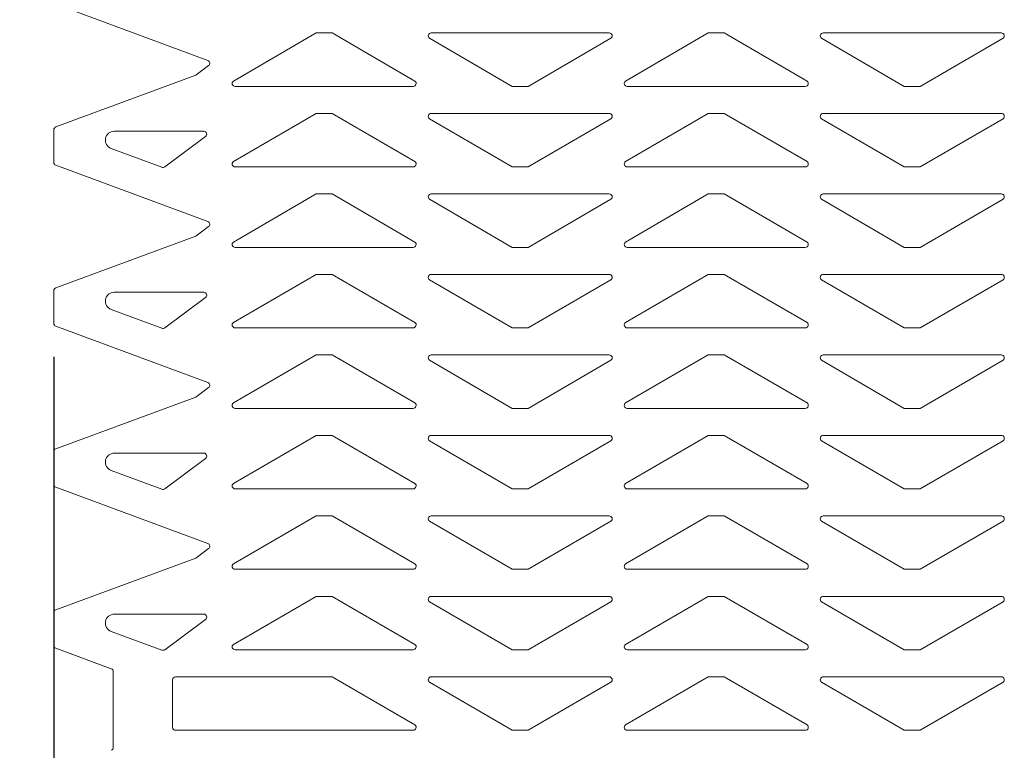
# Model space of a CAD drawing. Units: metres. Extents: x -8.03 to -6.16, y -3.91 to -2.12.
# Drawn here: x -7.67 to -7.5, y -3.14 to -3.02 of the extents above; entities that cross this region are included whole.
import ezdxf

# ---------------------------------------------------------------- set-up
doc = ezdxf.new("R2010")
doc.units = ezdxf.units.M
doc.header["$PDMODE"] = 65
doc.linetypes.add('AUSGEZOGEN', pattern=[0])
doc.linetypes.add('MITTE2_S7', pattern=[0.20999999999999996, 0.15, -0.02, 0.02, -0.02])
doc.layers.add('ALLGEMEIN01', color=7, linetype='AUSGEZOGEN', lineweight=13)
doc.layers.add('MA_LINIE_ALLGEMEIN', color=7, linetype='AUSGEZOGEN', lineweight=25)
doc.styles.add('ISOCP', font='isocp.shx')
doc.dimstyles.new('_DIMSTYLE_4', dxfattribs={"dimtxt": 0.04, "dimasz": 0.04, "dimexe": 0, "dimexo": 1e-06, "dimgap": 0.02, "dimtad": 2, "dimdec": 1, "dimlfac": 100, "dimrnd": 0.01, "dimzin": 4, "dimdsep": 46, "dimtxsty": 'ISOCP', "dimblk1": 'ALL_ML_STRICH', "dimblk2": 'ALL_ML_STRICH', "dimsah": 1, "dimcen": 0, "dimse1": 1, "dimse2": 1, "dimclrd": 7, "dimclre": 7, "dimclrt": 7, "dimadec": 0, "dimazin": 0, "dimtfac": 1, "dimtdec": 0, "dimtix": 1, "dimtmove": 2, "dimatfit": 3, "dimfxl": 1, "dimtvp": 1.2, "dimtzin": 0, "dimlwd": 0, "dimlwe": 25, "dimarcsym": 0})
doc.dimstyles.new('_DIMSTYLE_5', dxfattribs={"dimtxt": 0.04, "dimasz": 0.04, "dimexe": 0, "dimexo": 1e-06, "dimgap": 0.02, "dimtad": 2, "dimdec": 1, "dimlfac": 100, "dimrnd": 0.01, "dimzin": 4, "dimdsep": 46, "dimtxsty": 'ISOCP', "dimblk1": 'ALL_ML_STRICH', "dimblk2": 'ALL_ML_STRICH', "dimsah": 1, "dimcen": 0, "dimse1": 1, "dimse2": 1, "dimclrd": 7, "dimclre": 7, "dimclrt": 7, "dimadec": 0, "dimazin": 0, "dimtfac": 1, "dimtdec": 0, "dimtix": 1, "dimtmove": 2, "dimatfit": 3, "dimfxl": 1, "dimtzin": 0, "dimlwd": 0, "dimlwe": 25, "dimarcsym": 0})

# ---------------------------------------------------------------- blocks, each defined once
blk = doc.blocks.new('ALL_ML_STRICH')
at = {"color": 0, "linetype": 'ByBlock', "lineweight": -2}
for p, q in [((0, -0.5), (0, 0.5)), ((-0.3, -0.3), (0.3, 0.3)), ((-1, 0), (0.5, 0))]:
    blk.add_line(p, q, dxfattribs=at)
blk = doc.blocks.new('*D6')
at = {"layer": 'DEFPOINTS', "color": 7, "linetype": 'AUSGEZOGEN', "lineweight": 25}
for p in [(-7.661976458405026, -3.175124905035155), (-7.845980147002958, -3.190124905035154), (-7.661976458405026, -3.190124905035154)]:
    blk.add_point(p, dxfattribs=at)
at = {"layer": 'MA_LINIE_ALLGEMEIN', "color": 7, "linetype": 'AUSGEZOGEN', "lineweight": -2}
blk.add_line((-7.845980147002958, -3.190124905035154), (-7.845980147002958, -3.175124905035155), dxfattribs=at)
at = {"layer": 'MA_LINIE_ALLGEMEIN', "color": 7, "linetype": 'AUSGEZOGEN', "lineweight": 25, "xscale": 0.04, "yscale": 0.04, "zscale": 0.04}
for p, rotation in [((-7.845980147002958, -3.190124905035154), 270), ((-7.845980147002958, -3.175124905035155), 90)]:
    blk.add_blockref('ALL_ML_STRICH', p, dxfattribs=dict(at, rotation=rotation))
at = {"layer": 'MA_LINIE_ALLGEMEIN', "color": 7, "linetype": 'AUSGEZOGEN', "lineweight": 25, "insert": (-7.895980147002958, -3.156024905035154), "char_height": 0.04, "width": 0.13632, "attachment_point": 5, "rotation": 90, "style": 'ISOCP'}
blk.add_mtext('\\W1.14;\\A1;{\\A1;{1\\H0.026400;\\S5^ ;}}', dxfattribs=at)
blk = doc.blocks.new('*D7')
at = {"layer": 'DEFPOINTS', "color": 7, "linetype": 'AUSGEZOGEN', "lineweight": 25}
for p in [(-7.661976458405026, -2.875124905035154), (-7.845980147002958, -3.175124905035155), (-7.661976458405026, -3.175124905035155)]:
    blk.add_point(p, dxfattribs=at)
at = {"layer": 'MA_LINIE_ALLGEMEIN', "color": 7, "linetype": 'AUSGEZOGEN', "lineweight": -2}
blk.add_line((-7.845980147002958, -3.175124905035155), (-7.845980147002958, -2.875124905035154), dxfattribs=at)
at = {"layer": 'MA_LINIE_ALLGEMEIN', "color": 7, "linetype": 'AUSGEZOGEN', "lineweight": 25, "xscale": 0.04, "yscale": 0.04, "zscale": 0.04}
for p, rotation in [((-7.845980147002958, -2.875124905035154), 90), ((-7.845980147002958, -3.175124905035155), 270)]:
    blk.add_blockref('ALL_ML_STRICH', p, dxfattribs=dict(at, rotation=rotation))
at = {"layer": 'MA_LINIE_ALLGEMEIN', "color": 7, "linetype": 'AUSGEZOGEN', "lineweight": 25, "insert": (-7.875980147002958, -3.02205823836849), "char_height": 0.04, "width": 0.18176, "attachment_point": 5, "rotation": 90, "style": 'ISOCP'}
blk.add_mtext('\\W1.14;\\A1;{\\A1;{30\\H0.026400;\\S^ ;}}', dxfattribs=at)

msp = doc.modelspace()

# ---------------------------------------------------------------- linework, layer by layer
at = {"layer": 'ALLGEMEIN01', "color": 7, "linetype": 'MITTE2_S7', "lineweight": 25}
msp.add_line((-7.661976458405026, -2.825124905035155), (-7.661976458405026, -3.240124905035155), dxfattribs=at)
at = {"layer": 'ALLGEMEIN01', "color": 4, "linetype": 'AUSGEZOGEN', "lineweight": 13}
for p, q in [((-7.661649830016648, -3.015796626558629), (-7.636039847375023, -3.025261185360963)), ((-7.661649830016648, -3.015796626558629), (-7.636039847375023, -3.025261185360963)), ((-7.617826504946212, -3.020621551041171), (-7.631759103840703, -3.0287197724445)), ((-7.617826504946212, -3.020621551041171), (-7.631759103840703, -3.0287197724445)), ((-7.615126504946215, -3.020621551041171), (-7.617826504946212, -3.020621551041171)), ((-7.615126504946215, -3.020621551041171), (-7.617826504946212, -3.020621551041171)), ((-7.60119390605172, -3.0287197724445), (-7.615126504946215, -3.020621551041171)), ((-7.60119390605172, -3.0287197724445), (-7.615126504946215, -3.020621551041171)), ((-7.598461490065392, -3.020621551041179), (-7.568491519827034, -3.020621551041179)), ((-7.598461490065392, -3.020621551041179), (-7.568491519827034, -3.020621551041179)), ((-7.551826504946212, -3.020621551041171), (-7.565759103840703, -3.0287197724445)), ((-7.551826504946212, -3.020621551041171), (-7.565759103840703, -3.0287197724445)), ((-7.549126504946215, -3.020621551041171), (-7.551826504946212, -3.020621551041171)), ((-7.549126504946215, -3.020621551041171), (-7.551826504946212, -3.020621551041171)), ((-7.53519390605172, -3.0287197724445), (-7.549126504946215, -3.020621551041171)), ((-7.53519390605172, -3.0287197724445), (-7.549126504946215, -3.020621551041171)), ((-7.532461490065392, -3.020621551041179), (-7.502491519827034, -3.020621551041179)), ((-7.532461490065392, -3.020621551041179), (-7.502491519827034, -3.020621551041179)), ((-7.598759103840706, -3.02152332963785), (-7.584826504946212, -3.029621551041179)), ((-7.598759103840706, -3.02152332963785), (-7.584826504946212, -3.029621551041179)), ((-7.582126504946214, -3.029621551041179), (-7.568193906051723, -3.02152332963785)), ((-7.582126504946214, -3.029621551041179), (-7.568193906051723, -3.02152332963785)), ((-7.532759103840706, -3.02152332963785), (-7.518826504946212, -3.029621551041179)), ((-7.532759103840706, -3.02152332963785), (-7.518826504946212, -3.029621551041179)), ((-7.516126504946214, -3.029621551041179), (-7.502193906051724, -3.02152332963785)), ((-7.516126504946214, -3.029621551041179), (-7.502193906051724, -3.02152332963785)), ((-7.638081711019966, -3.027736518503218), (-7.635915558670144, -3.026131961207051)), ((-7.638081711019966, -3.027736518503218), (-7.635915558670144, -3.026131961207051)), ((-7.638081711019966, -3.027736518503218), (-7.661649830016648, -3.036446475523728)), ((-7.638081711019966, -3.027736518503218), (-7.661649830016648, -3.036446475523728)), ((-7.601491519827034, -3.029621551041171), (-7.631461490065393, -3.029621551041171)), ((-7.601491519827034, -3.029621551041171), (-7.631461490065393, -3.029621551041171)), ((-7.584826504946212, -3.029621551041179), (-7.582126504946214, -3.029621551041179)), ((-7.584826504946212, -3.029621551041179), (-7.582126504946214, -3.029621551041179)), ((-7.535491519827034, -3.029621551041171), (-7.565461490065393, -3.029621551041171)), ((-7.535491519827034, -3.029621551041171), (-7.565461490065393, -3.029621551041171)), ((-7.518826504946212, -3.029621551041179), (-7.516126504946214, -3.029621551041179)), ((-7.518826504946212, -3.029621551041179), (-7.516126504946214, -3.029621551041179)), ((-7.617826504946212, -3.034171551041174), (-7.631759103840703, -3.042269772444503)), ((-7.617826504946212, -3.034171551041174), (-7.631759103840703, -3.042269772444503)), ((-7.615126504946215, -3.034171551041174), (-7.617826504946212, -3.034171551041174)), ((-7.615126504946215, -3.034171551041174), (-7.617826504946212, -3.034171551041174)), ((-7.60119390605172, -3.042269772444503), (-7.615126504946215, -3.034171551041174)), ((-7.60119390605172, -3.042269772444503), (-7.615126504946215, -3.034171551041174)), ((-7.598461490065392, -3.034171551041181), (-7.568491519827034, -3.034171551041181)), ((-7.598461490065392, -3.034171551041181), (-7.568491519827034, -3.034171551041181)), ((-7.551826504946212, -3.034171551041174), (-7.565759103840703, -3.042269772444503)), ((-7.551826504946212, -3.034171551041174), (-7.565759103840703, -3.042269772444503)), ((-7.549126504946215, -3.034171551041174), (-7.551826504946212, -3.034171551041174)), ((-7.549126504946215, -3.034171551041174), (-7.551826504946212, -3.034171551041174)), ((-7.53519390605172, -3.042269772444503), (-7.549126504946215, -3.034171551041174)), ((-7.53519390605172, -3.042269772444503), (-7.549126504946215, -3.034171551041174)), ((-7.532461490065392, -3.034171551041181), (-7.502491519827034, -3.034171551041181)), ((-7.532461490065392, -3.034171551041181), (-7.502491519827034, -3.034171551041181)), ((-7.598759103840706, -3.035073329637853), (-7.584826504946212, -3.043171551041182)), ((-7.598759103840706, -3.035073329637853), (-7.584826504946212, -3.043171551041182)), ((-7.582126504946214, -3.043171551041182), (-7.568193906051723, -3.035073329637853)), ((-7.582126504946214, -3.043171551041182), (-7.568193906051723, -3.035073329637853)), ((-7.532759103840706, -3.035073329637853), (-7.518826504946212, -3.043171551041182)), ((-7.532759103840706, -3.035073329637853), (-7.518826504946212, -3.043171551041182)), ((-7.516126504946214, -3.043171551041182), (-7.502193906051724, -3.035073329637853)), ((-7.516126504946214, -3.043171551041182), (-7.502193906051724, -3.035073329637853)), ((-7.661976504946213, -3.042427629309212), (-7.661976504946213, -3.036915472773144)), ((-7.661976504946213, -3.042427629309212), (-7.661976504946213, -3.036915472773144)), ((-7.651804481630022, -3.037171551041181), (-7.636741519827034, -3.037171551041181)), ((-7.651804481630022, -3.037171551041181), (-7.636741519827034, -3.037171551041181)), ((-7.643318453586004, -3.043165587070653), (-7.636443906051723, -3.038073329637853)), ((-7.643318453586004, -3.043165587070653), (-7.636443906051723, -3.038073329637853)), ((-7.65232445684133, -3.040078542789423), (-7.643789392431753, -3.043232805723397)), ((-7.65232445684133, -3.040078542789423), (-7.643789392431753, -3.043232805723397)), ((-7.661649830016648, -3.042896626558628), (-7.636039847375023, -3.052361185360969)), ((-7.661649830016648, -3.042896626558628), (-7.636039847375023, -3.052361185360969)), ((-7.601491519827034, -3.043171551041174), (-7.631461490065393, -3.043171551041174)), ((-7.601491519827034, -3.043171551041174), (-7.631461490065393, -3.043171551041174)), ((-7.584826504946212, -3.043171551041182), (-7.582126504946214, -3.043171551041182)), ((-7.584826504946212, -3.043171551041182), (-7.582126504946214, -3.043171551041182)), ((-7.535491519827034, -3.043171551041174), (-7.565461490065393, -3.043171551041174)), ((-7.535491519827034, -3.043171551041174), (-7.565461490065393, -3.043171551041174)), ((-7.518826504946212, -3.043171551041182), (-7.516126504946214, -3.043171551041182)), ((-7.518826504946212, -3.043171551041182), (-7.516126504946214, -3.043171551041182)), ((-7.617826504946212, -3.047721551041177), (-7.631759103840703, -3.055819772444505)), ((-7.617826504946212, -3.047721551041177), (-7.631759103840703, -3.055819772444505)), ((-7.615126504946215, -3.047721551041177), (-7.617826504946212, -3.047721551041177)), ((-7.615126504946215, -3.047721551041177), (-7.617826504946212, -3.047721551041177)), ((-7.60119390605172, -3.055819772444505), (-7.615126504946215, -3.047721551041177)), ((-7.60119390605172, -3.055819772444505), (-7.615126504946215, -3.047721551041177)), ((-7.598461490065392, -3.047721551041177), (-7.568491519827034, -3.047721551041177)), ((-7.598461490065392, -3.047721551041177), (-7.568491519827034, -3.047721551041177)), ((-7.551826504946212, -3.047721551041177), (-7.565759103840703, -3.055819772444505)), ((-7.551826504946212, -3.047721551041177), (-7.565759103840703, -3.055819772444505)), ((-7.549126504946215, -3.047721551041177), (-7.551826504946212, -3.047721551041177)), ((-7.549126504946215, -3.047721551041177), (-7.551826504946212, -3.047721551041177)), ((-7.53519390605172, -3.055819772444505), (-7.549126504946215, -3.047721551041177)), ((-7.53519390605172, -3.055819772444505), (-7.549126504946215, -3.047721551041177)), ((-7.532461490065392, -3.047721551041177), (-7.502491519827034, -3.047721551041177)), ((-7.532461490065392, -3.047721551041177), (-7.502491519827034, -3.047721551041177)), ((-7.598759103840706, -3.048623329637849), (-7.584826504946212, -3.056721551041177)), ((-7.598759103840706, -3.048623329637849), (-7.584826504946212, -3.056721551041177)), ((-7.582126504946214, -3.056721551041177), (-7.568193906051723, -3.048623329637849)), ((-7.582126504946214, -3.056721551041177), (-7.568193906051723, -3.048623329637849)), ((-7.532759103840706, -3.048623329637849), (-7.518826504946212, -3.056721551041177)), ((-7.532759103840706, -3.048623329637849), (-7.518826504946212, -3.056721551041177)), ((-7.516126504946214, -3.056721551041177), (-7.502193906051724, -3.048623329637849)), ((-7.516126504946214, -3.056721551041177), (-7.502193906051724, -3.048623329637849)), ((-7.638081711019966, -3.054836518503216), (-7.635915558670144, -3.053231961207057)), ((-7.638081711019966, -3.054836518503216), (-7.635915558670144, -3.053231961207057)), ((-7.638081711019966, -3.054836518503216), (-7.661649830016648, -3.063546475523733)), ((-7.638081711019966, -3.054836518503216), (-7.661649830016648, -3.063546475523733)), ((-7.601491519827034, -3.056721551041177), (-7.631461490065393, -3.056721551041177)), ((-7.601491519827034, -3.056721551041177), (-7.631461490065393, -3.056721551041177)), ((-7.584826504946212, -3.056721551041177), (-7.582126504946214, -3.056721551041177)), ((-7.584826504946212, -3.056721551041177), (-7.582126504946214, -3.056721551041177)), ((-7.535491519827034, -3.056721551041177), (-7.565461490065393, -3.056721551041177)), ((-7.535491519827034, -3.056721551041177), (-7.565461490065393, -3.056721551041177)), ((-7.518826504946212, -3.056721551041177), (-7.516126504946214, -3.056721551041177)), ((-7.518826504946212, -3.056721551041177), (-7.516126504946214, -3.056721551041177)), ((-7.617826504946212, -3.061271551041173), (-7.631759103840703, -3.069369772444501)), ((-7.617826504946212, -3.061271551041173), (-7.631759103840703, -3.069369772444501)), ((-7.615126504946215, -3.061271551041173), (-7.617826504946212, -3.061271551041173)), ((-7.615126504946215, -3.061271551041173), (-7.617826504946212, -3.061271551041173)), ((-7.60119390605172, -3.069369772444501), (-7.615126504946215, -3.061271551041173)), ((-7.60119390605172, -3.069369772444501), (-7.615126504946215, -3.061271551041173)), ((-7.598759103840706, -3.062173329637852), (-7.584826504946212, -3.07027155104118)), ((-7.598759103840706, -3.062173329637852), (-7.584826504946212, -3.07027155104118)), ((-7.598461490065392, -3.06127155104118), (-7.568491519827034, -3.06127155104118)), ((-7.598461490065392, -3.06127155104118), (-7.568491519827034, -3.06127155104118)), ((-7.582126504946214, -3.07027155104118), (-7.568193906051723, -3.062173329637852)), ((-7.582126504946214, -3.07027155104118), (-7.568193906051723, -3.062173329637852)), ((-7.551826504946212, -3.061271551041173), (-7.565759103840703, -3.069369772444501)), ((-7.551826504946212, -3.061271551041173), (-7.565759103840703, -3.069369772444501)), ((-7.549126504946215, -3.061271551041173), (-7.551826504946212, -3.061271551041173)), ((-7.549126504946215, -3.061271551041173), (-7.551826504946212, -3.061271551041173)), ((-7.53519390605172, -3.069369772444501), (-7.549126504946215, -3.061271551041173)), ((-7.53519390605172, -3.069369772444501), (-7.549126504946215, -3.061271551041173)), ((-7.532759103840706, -3.062173329637852), (-7.518826504946212, -3.07027155104118)), ((-7.532759103840706, -3.062173329637852), (-7.518826504946212, -3.07027155104118)), ((-7.532461490065392, -3.06127155104118), (-7.502491519827034, -3.06127155104118)), ((-7.532461490065392, -3.06127155104118), (-7.502491519827034, -3.06127155104118)), ((-7.516126504946214, -3.07027155104118), (-7.502193906051724, -3.062173329637852)), ((-7.516126504946214, -3.07027155104118), (-7.502193906051724, -3.062173329637852)), ((-7.661976504946213, -3.06952762930921), (-7.661976504946213, -3.064015472773142)), ((-7.661976504946213, -3.06952762930921), (-7.661976504946213, -3.064015472773142)), ((-7.651804481630022, -3.06427155104118), (-7.636741519827034, -3.06427155104118)), ((-7.651804481630022, -3.06427155104118), (-7.636741519827034, -3.06427155104118)), ((-7.643318453586004, -3.070265587070651), (-7.636443906051723, -3.065173329637852)), ((-7.643318453586004, -3.070265587070651), (-7.636443906051723, -3.065173329637852)), ((-7.65232445684133, -3.067178542789421), (-7.643789392431753, -3.070332805723396)), ((-7.65232445684133, -3.067178542789421), (-7.643789392431753, -3.070332805723396)), ((-7.661649830016648, -3.069996626558626), (-7.636039847375023, -3.079461185360968)), ((-7.661649830016648, -3.069996626558626), (-7.636039847375023, -3.079461185360968)), ((-7.601491519827034, -3.070271551041173), (-7.631461490065393, -3.070271551041173)), ((-7.601491519827034, -3.070271551041173), (-7.631461490065393, -3.070271551041173)), ((-7.584826504946212, -3.07027155104118), (-7.582126504946214, -3.07027155104118)), ((-7.584826504946212, -3.07027155104118), (-7.582126504946214, -3.07027155104118)), ((-7.535491519827034, -3.070271551041173), (-7.565461490065393, -3.070271551041173)), ((-7.535491519827034, -3.070271551041173), (-7.565461490065393, -3.070271551041173)), ((-7.518826504946212, -3.07027155104118), (-7.516126504946214, -3.07027155104118)), ((-7.518826504946212, -3.07027155104118), (-7.516126504946214, -3.07027155104118)), ((-7.617826504946212, -3.074821551041176), (-7.631759103840703, -3.082919772444504)), ((-7.617826504946212, -3.074821551041176), (-7.631759103840703, -3.082919772444504)), ((-7.615126504946215, -3.074821551041176), (-7.617826504946212, -3.074821551041176)), ((-7.615126504946215, -3.074821551041176), (-7.617826504946212, -3.074821551041176)), ((-7.60119390605172, -3.082919772444504), (-7.615126504946215, -3.074821551041176)), ((-7.60119390605172, -3.082919772444504), (-7.615126504946215, -3.074821551041176)), ((-7.598759103840706, -3.075723329637854), (-7.584826504946212, -3.083821551041183)), ((-7.598759103840706, -3.075723329637854), (-7.584826504946212, -3.083821551041183)), ((-7.598461490065392, -3.074821551041183), (-7.568491519827034, -3.074821551041183)), ((-7.598461490065392, -3.074821551041183), (-7.568491519827034, -3.074821551041183)), ((-7.582126504946214, -3.083821551041183), (-7.568193906051723, -3.075723329637854)), ((-7.582126504946214, -3.083821551041183), (-7.568193906051723, -3.075723329637854)), ((-7.551826504946212, -3.074821551041176), (-7.565759103840703, -3.082919772444504)), ((-7.551826504946212, -3.074821551041176), (-7.565759103840703, -3.082919772444504)), ((-7.549126504946215, -3.074821551041176), (-7.551826504946212, -3.074821551041176)), ((-7.549126504946215, -3.074821551041176), (-7.551826504946212, -3.074821551041176)), ((-7.53519390605172, -3.082919772444504), (-7.549126504946215, -3.074821551041176)), ((-7.53519390605172, -3.082919772444504), (-7.549126504946215, -3.074821551041176)), ((-7.532759103840706, -3.075723329637854), (-7.518826504946212, -3.083821551041183)), ((-7.532759103840706, -3.075723329637854), (-7.518826504946212, -3.083821551041183)), ((-7.532461490065392, -3.074821551041183), (-7.502491519827034, -3.074821551041183)), ((-7.532461490065392, -3.074821551041183), (-7.502491519827034, -3.074821551041183)), ((-7.516126504946214, -3.083821551041183), (-7.502193906051724, -3.075723329637854)), ((-7.516126504946214, -3.083821551041183), (-7.502193906051724, -3.075723329637854)), ((-7.638081711019966, -3.081936518503222), (-7.635915558670144, -3.080331961207055)), ((-7.638081711019966, -3.081936518503222), (-7.635915558670144, -3.080331961207055)), ((-7.638081711019966, -3.081936518503222), (-7.661649830016648, -3.090646475523732)), ((-7.638081711019966, -3.081936518503222), (-7.661649830016648, -3.090646475523732)), ((-7.601491519827034, -3.083821551041176), (-7.631461490065393, -3.083821551041176)), ((-7.601491519827034, -3.083821551041176), (-7.631461490065393, -3.083821551041176)), ((-7.584826504946212, -3.083821551041183), (-7.582126504946214, -3.083821551041183)), ((-7.584826504946212, -3.083821551041183), (-7.582126504946214, -3.083821551041183)), ((-7.535491519827034, -3.083821551041176), (-7.565461490065393, -3.083821551041176)), ((-7.535491519827034, -3.083821551041176), (-7.565461490065393, -3.083821551041176)), ((-7.518826504946212, -3.083821551041183), (-7.516126504946214, -3.083821551041183)), ((-7.518826504946212, -3.083821551041183), (-7.516126504946214, -3.083821551041183)), ((-7.617826504946212, -3.088371551041178), (-7.631759103840703, -3.096469772444499)), ((-7.617826504946212, -3.088371551041178), (-7.631759103840703, -3.096469772444499)), ((-7.615126504946215, -3.088371551041178), (-7.617826504946212, -3.088371551041178)), ((-7.615126504946215, -3.088371551041178), (-7.617826504946212, -3.088371551041178)), ((-7.60119390605172, -3.096469772444499), (-7.615126504946215, -3.088371551041178)), ((-7.60119390605172, -3.096469772444499), (-7.615126504946215, -3.088371551041178)), ((-7.598461490065392, -3.088371551041178), (-7.568491519827034, -3.088371551041178)), ((-7.598461490065392, -3.088371551041178), (-7.568491519827034, -3.088371551041178)), ((-7.551826504946212, -3.088371551041178), (-7.565759103840703, -3.096469772444499)), ((-7.551826504946212, -3.088371551041178), (-7.565759103840703, -3.096469772444499)), ((-7.549126504946215, -3.088371551041178), (-7.551826504946212, -3.088371551041178)), ((-7.549126504946215, -3.088371551041178), (-7.551826504946212, -3.088371551041178)), ((-7.53519390605172, -3.096469772444499), (-7.549126504946215, -3.088371551041178)), ((-7.53519390605172, -3.096469772444499), (-7.549126504946215, -3.088371551041178)), ((-7.532461490065392, -3.088371551041178), (-7.502491519827034, -3.088371551041178)), ((-7.532461490065392, -3.088371551041178), (-7.502491519827034, -3.088371551041178)), ((-7.598759103840706, -3.08927332963785), (-7.584826504946212, -3.097371551041178)), ((-7.598759103840706, -3.08927332963785), (-7.584826504946212, -3.097371551041178)), ((-7.582126504946214, -3.097371551041178), (-7.568193906051723, -3.08927332963785)), ((-7.582126504946214, -3.097371551041178), (-7.568193906051723, -3.08927332963785)), ((-7.532759103840706, -3.08927332963785), (-7.518826504946212, -3.097371551041178)), ((-7.532759103840706, -3.08927332963785), (-7.518826504946212, -3.097371551041178)), ((-7.516126504946214, -3.097371551041178), (-7.502193906051724, -3.08927332963785)), ((-7.516126504946214, -3.097371551041178), (-7.502193906051724, -3.08927332963785)), ((-7.661976504946213, -3.096627629309209), (-7.661976504946213, -3.091115472773148)), ((-7.661976504946213, -3.096627629309209), (-7.661976504946213, -3.091115472773148)), ((-7.651804481630022, -3.091371551041179), (-7.636741519827034, -3.091371551041179)), ((-7.651804481630022, -3.091371551041179), (-7.636741519827034, -3.091371551041179)), ((-7.643318453586004, -3.097365587070657), (-7.636443906051723, -3.09227332963785)), ((-7.643318453586004, -3.097365587070657), (-7.636443906051723, -3.09227332963785)), ((-7.652324456841327, -3.094278542789427), (-7.643789392431753, -3.097432805723394)), ((-7.652324456841327, -3.094278542789427), (-7.643789392431753, -3.097432805723394)), ((-7.661649830016648, -3.097096626558625), (-7.636039847375023, -3.106561185360966)), ((-7.661649830016648, -3.097096626558625), (-7.636039847375023, -3.106561185360966)), ((-7.601491519827034, -3.097371551041178), (-7.631461490065393, -3.097371551041178)), ((-7.601491519827034, -3.097371551041178), (-7.631461490065393, -3.097371551041178)), ((-7.584826504946212, -3.097371551041178), (-7.582126504946214, -3.097371551041178)), ((-7.584826504946212, -3.097371551041178), (-7.582126504946214, -3.097371551041178)), ((-7.535491519827034, -3.097371551041178), (-7.565461490065393, -3.097371551041178)), ((-7.535491519827034, -3.097371551041178), (-7.565461490065393, -3.097371551041178)), ((-7.518826504946212, -3.097371551041178), (-7.516126504946214, -3.097371551041178)), ((-7.518826504946212, -3.097371551041178), (-7.516126504946214, -3.097371551041178)), ((-7.617826504946212, -3.101921551041174), (-7.631759103840703, -3.110019772444502)), ((-7.617826504946212, -3.101921551041174), (-7.631759103840703, -3.110019772444502)), ((-7.615126504946215, -3.101921551041174), (-7.617826504946212, -3.101921551041174)), ((-7.615126504946215, -3.101921551041174), (-7.617826504946212, -3.101921551041174)), ((-7.60119390605172, -3.110019772444502), (-7.615126504946215, -3.101921551041174)), ((-7.60119390605172, -3.110019772444502), (-7.615126504946215, -3.101921551041174)), ((-7.598461490065392, -3.101921551041182), (-7.568491519827034, -3.101921551041182)), ((-7.598461490065392, -3.101921551041182), (-7.568491519827034, -3.101921551041182)), ((-7.551826504946212, -3.101921551041174), (-7.565759103840703, -3.110019772444502)), ((-7.551826504946212, -3.101921551041174), (-7.565759103840703, -3.110019772444502)), ((-7.549126504946215, -3.101921551041174), (-7.551826504946212, -3.101921551041174)), ((-7.549126504946215, -3.101921551041174), (-7.551826504946212, -3.101921551041174)), ((-7.53519390605172, -3.110019772444502), (-7.549126504946215, -3.101921551041174)), ((-7.53519390605172, -3.110019772444502), (-7.549126504946215, -3.101921551041174)), ((-7.532461490065392, -3.101921551041182), (-7.502491519827034, -3.101921551041182)), ((-7.532461490065392, -3.101921551041182), (-7.502491519827034, -3.101921551041182)), ((-7.598759103840706, -3.102823329637853), (-7.584826504946212, -3.110921551041181)), ((-7.598759103840706, -3.102823329637853), (-7.584826504946212, -3.110921551041181)), ((-7.582126504946214, -3.110921551041181), (-7.568193906051723, -3.102823329637853)), ((-7.582126504946214, -3.110921551041181), (-7.568193906051723, -3.102823329637853)), ((-7.532759103840706, -3.102823329637853), (-7.518826504946212, -3.110921551041181)), ((-7.532759103840706, -3.102823329637853), (-7.518826504946212, -3.110921551041181)), ((-7.516126504946214, -3.110921551041181), (-7.502193906051724, -3.102823329637853)), ((-7.516126504946214, -3.110921551041181), (-7.502193906051724, -3.102823329637853)), ((-7.638081711019966, -3.10903651850322), (-7.635915558670144, -3.107431961207054)), ((-7.638081711019966, -3.10903651850322), (-7.635915558670144, -3.107431961207054)), ((-7.638081711019966, -3.10903651850322), (-7.661649830016648, -3.117746475523731)), ((-7.638081711019966, -3.10903651850322), (-7.661649830016648, -3.117746475523731)), ((-7.601491519827034, -3.110921551041174), (-7.631461490065393, -3.110921551041174)), ((-7.601491519827034, -3.110921551041174), (-7.631461490065393, -3.110921551041174)), ((-7.584826504946212, -3.110921551041181), (-7.582126504946214, -3.110921551041181)), ((-7.584826504946212, -3.110921551041181), (-7.582126504946214, -3.110921551041181)), ((-7.535491519827034, -3.110921551041174), (-7.565461490065393, -3.110921551041174)), ((-7.535491519827034, -3.110921551041174), (-7.565461490065393, -3.110921551041174)), ((-7.518826504946212, -3.110921551041181), (-7.516126504946214, -3.110921551041181)), ((-7.518826504946212, -3.110921551041181), (-7.516126504946214, -3.110921551041181)), ((-7.617826504946212, -3.115471551041177), (-7.631759103840703, -3.123569772444506)), ((-7.617826504946212, -3.115471551041177), (-7.631759103840703, -3.123569772444506)), ((-7.615126504946215, -3.115471551041177), (-7.617826504946212, -3.115471551041177)), ((-7.615126504946215, -3.115471551041177), (-7.617826504946212, -3.115471551041177)), ((-7.60119390605172, -3.123569772444506), (-7.615126504946215, -3.115471551041177)), ((-7.60119390605172, -3.123569772444506), (-7.615126504946215, -3.115471551041177)), ((-7.598461490065392, -3.115471551041177), (-7.568491519827034, -3.115471551041177)), ((-7.598461490065392, -3.115471551041177), (-7.568491519827034, -3.115471551041177)), ((-7.551826504946212, -3.115471551041177), (-7.565759103840703, -3.123569772444506)), ((-7.551826504946212, -3.115471551041177), (-7.565759103840703, -3.123569772444506)), ((-7.549126504946215, -3.115471551041177), (-7.551826504946212, -3.115471551041177)), ((-7.549126504946215, -3.115471551041177), (-7.551826504946212, -3.115471551041177)), ((-7.53519390605172, -3.123569772444506), (-7.549126504946215, -3.115471551041177)), ((-7.53519390605172, -3.123569772444506), (-7.549126504946215, -3.115471551041177)), ((-7.532461490065392, -3.115471551041177), (-7.502491519827034, -3.115471551041177)), ((-7.532461490065392, -3.115471551041177), (-7.502491519827034, -3.115471551041177)), ((-7.598759103840706, -3.116373329637849), (-7.584826504946212, -3.124471551041177)), ((-7.598759103840706, -3.116373329637849), (-7.584826504946212, -3.124471551041177)), ((-7.582126504946214, -3.124471551041177), (-7.568193906051723, -3.116373329637856)), ((-7.582126504946214, -3.124471551041177), (-7.568193906051723, -3.116373329637856)), ((-7.532759103840706, -3.116373329637849), (-7.518826504946212, -3.124471551041177)), ((-7.532759103840706, -3.116373329637849), (-7.518826504946212, -3.124471551041177)), ((-7.516126504946214, -3.124471551041177), (-7.502193906051724, -3.116373329637856)), ((-7.516126504946214, -3.124471551041177), (-7.502193906051724, -3.116373329637856)), ((-7.661976504946213, -3.123727629309215), (-7.661976504946213, -3.118215472773147)), ((-7.661976504946213, -3.123727629309215), (-7.661976504946213, -3.118215472773147)), ((-7.651804481630022, -3.118471551041177), (-7.636741519827034, -3.118471551041177)), ((-7.651804481630022, -3.118471551041177), (-7.636741519827034, -3.118471551041177)), ((-7.643318453586004, -3.124465587070655), (-7.636443906051723, -3.119373329637856)), ((-7.643318453586004, -3.124465587070655), (-7.636443906051723, -3.119373329637856)), ((-7.652324456841327, -3.121378542789425), (-7.643789392431753, -3.1245328057234)), ((-7.652324456841327, -3.121378542789425), (-7.643789392431753, -3.1245328057234)), ((-7.661649830016648, -3.124196626558624), (-7.652303179875778, -3.127650823349817)), ((-7.661649830016648, -3.124196626558624), (-7.652303179875778, -3.127650823349817)), ((-7.601491519827034, -3.124471551041177), (-7.631461490065393, -3.124471551041177)), ((-7.601491519827034, -3.124471551041177), (-7.631461490065393, -3.124471551041177)), ((-7.584826504946212, -3.124471551041177), (-7.582126504946214, -3.124471551041177)), ((-7.584826504946212, -3.124471551041177), (-7.582126504946214, -3.124471551041177)), ((-7.535491519827034, -3.124471551041177), (-7.565461490065393, -3.124471551041177)), ((-7.535491519827034, -3.124471551041177), (-7.565461490065393, -3.124471551041177)), ((-7.518826504946212, -3.124471551041177), (-7.516126504946214, -3.124471551041177)), ((-7.518826504946212, -3.124471551041177), (-7.516126504946214, -3.124471551041177)), ((-7.651976504946213, -3.128119820599233), (-7.651976504946213, -3.140923281483126)), ((-7.651976504946213, -3.128119820599233), (-7.651976504946213, -3.140923281483126)), ((-7.641976504946213, -3.13752155104118), (-7.641976504946213, -3.12952155104118)), ((-7.641976504946213, -3.13752155104118), (-7.641976504946213, -3.12952155104118)), ((-7.615126504946215, -3.12902155104118), (-7.641476504946213, -3.12902155104118)), ((-7.641476504946213, -3.12902155104118), (-7.636741519827034, -3.12902155104118)), ((-7.615126504946215, -3.12902155104118), (-7.641476504946213, -3.12902155104118)), ((-7.641476504946213, -3.12902155104118), (-7.636741519827034, -3.12902155104118)), ((-7.60119390605172, -3.137119772444501), (-7.615126504946215, -3.12902155104118)), ((-7.60119390605172, -3.137119772444501), (-7.615126504946215, -3.12902155104118)), ((-7.598759103840706, -3.129923329637851), (-7.584826504946212, -3.13802155104118)), ((-7.598759103840706, -3.129923329637851), (-7.584826504946212, -3.13802155104118)), ((-7.598461490065392, -3.12902155104118), (-7.568491519827034, -3.12902155104118)), ((-7.598461490065392, -3.12902155104118), (-7.568491519827034, -3.12902155104118)), ((-7.582126504946214, -3.13802155104118), (-7.568193906051723, -3.129923329637851)), ((-7.582126504946214, -3.13802155104118), (-7.568193906051723, -3.129923329637851)), ((-7.551826504946212, -3.12902155104118), (-7.565759103840703, -3.137119772444501)), ((-7.551826504946212, -3.12902155104118), (-7.565759103840703, -3.137119772444501)), ((-7.549126504946215, -3.12902155104118), (-7.551826504946212, -3.12902155104118)), ((-7.549126504946215, -3.12902155104118), (-7.551826504946212, -3.12902155104118)), ((-7.53519390605172, -3.137119772444501), (-7.549126504946215, -3.12902155104118)), ((-7.53519390605172, -3.137119772444501), (-7.549126504946215, -3.12902155104118)), ((-7.532759103840706, -3.129923329637851), (-7.518826504946212, -3.13802155104118)), ((-7.532759103840706, -3.129923329637851), (-7.518826504946212, -3.13802155104118)), ((-7.532461490065392, -3.12902155104118), (-7.502491519827034, -3.12902155104118)), ((-7.532461490065392, -3.12902155104118), (-7.502491519827034, -3.12902155104118)), ((-7.516126504946214, -3.13802155104118), (-7.502193906051724, -3.129923329637851)), ((-7.516126504946214, -3.13802155104118), (-7.502193906051724, -3.129923329637851)), ((-7.601491519827034, -3.13802155104118), (-7.641476504946213, -3.13802155104118)), ((-7.601491519827034, -3.13802155104118), (-7.641476504946213, -3.13802155104118)), ((-7.584826504946212, -3.13802155104118), (-7.582126504946214, -3.13802155104118)), ((-7.584826504946212, -3.13802155104118), (-7.582126504946214, -3.13802155104118)), ((-7.535491519827034, -3.13802155104118), (-7.565461490065393, -3.13802155104118)), ((-7.535491519827034, -3.13802155104118), (-7.565461490065393, -3.13802155104118)), ((-7.518826504946212, -3.13802155104118), (-7.516126504946214, -3.13802155104118)), ((-7.518826504946212, -3.13802155104118), (-7.516126504946214, -3.13802155104118))]:
    msp.add_line(p, q, dxfattribs=at)
for centre, radius, start, end in [((-7.598461490065392, -3.021121551041178), 0.0005, 90, 233.4711446330148), ((-7.598461490065392, -3.021121551041178), 0.0005, 90, 233.4711446330148), ((-7.568491519827034, -3.021121551041178), 0.0005, 306.5288553669852, 90), ((-7.568491519827034, -3.021121551041178), 0.0005, 306.5288553669852, 90), ((-7.532461490065392, -3.021121551041178), 0.0005, 90, 233.4711446330148), ((-7.532461490065392, -3.021121551041178), 0.0005, 90, 233.4711446330148), ((-7.502491519827034, -3.021121551041178), 0.0005, 306.5288553669852, 90), ((-7.502491519827034, -3.021121551041178), 0.0005, 306.5288553669852, 90), ((-7.636213172445458, -3.02573018261038), 0.0005, 306.5288553669852, 69.71744091108962), ((-7.636213172445458, -3.02573018261038), 0.0005, 306.5288553669852, 69.71744091108962), ((-7.631461490065393, -3.029121551041171), 0.0005, 126.5288553669852, 270), ((-7.631461490065393, -3.029121551041171), 0.0005, 126.5288553669852, 270), ((-7.601491519827034, -3.029121551041178), 0.0005, 270, 53.47114463301484), ((-7.601491519827034, -3.029121551041178), 0.0005, 270, 53.47114463301484), ((-7.565461490065393, -3.029121551041171), 0.0005, 126.5288553669852, 270), ((-7.565461490065393, -3.029121551041171), 0.0005, 126.5288553669852, 270), ((-7.535491519827034, -3.029121551041178), 0.0005, 270, 53.47114463301484), ((-7.535491519827034, -3.029121551041178), 0.0005, 270, 53.47114463301484), ((-7.598461490065392, -3.034671551041174), 0.0005, 90, 233.4711446330148), ((-7.598461490065392, -3.034671551041174), 0.0005, 90, 233.4711446330148), ((-7.568491519827034, -3.034671551041181), 0.0005, 306.5288553669852, 90), ((-7.568491519827034, -3.034671551041181), 0.0005, 306.5288553669852, 90), ((-7.532461490065392, -3.034671551041174), 0.0005, 90, 233.4711446330148), ((-7.532461490065392, -3.034671551041174), 0.0005, 90, 233.4711446330148), ((-7.502491519827034, -3.034671551041181), 0.0005, 306.5288553669852, 90), ((-7.502491519827034, -3.034671551041181), 0.0005, 306.5288553669852, 90), ((-7.661476504946213, -3.036915472773144), 0.0005, 110.2825590888927, 180), ((-7.661476504946213, -3.036915472773144), 0.0005, 110.2825590888927, 180), ((-7.651804481630022, -3.038671551041181), 0.0015, 90, 249.7174409110637), ((-7.651804481630022, -3.038671551041181), 0.0015, 90, 249.7174409110637), ((-7.636741519827034, -3.037671551041182), 0.0005, 306.5288553669852, 90), ((-7.636741519827034, -3.037671551041182), 0.0005, 306.5288553669852, 90), ((-7.661476504946213, -3.042427629309212), 0.0005, 180, 249.7174409110896), ((-7.661476504946213, -3.042427629309212), 0.0005, 180, 249.7174409110896), ((-7.631461490065393, -3.042671551041174), 0.0005, 126.5288553669852, 270), ((-7.631461490065393, -3.042671551041174), 0.0005, 126.5288553669852, 270), ((-7.601491519827034, -3.042671551041174), 0.0005, 270, 53.47114463301484), ((-7.601491519827034, -3.042671551041174), 0.0005, 270, 53.47114463301484), ((-7.565461490065393, -3.042671551041174), 0.0005, 126.5288553669852, 270), ((-7.565461490065393, -3.042671551041174), 0.0005, 126.5288553669852, 270), ((-7.535491519827034, -3.042671551041174), 0.0005, 270, 53.47114463301484), ((-7.535491519827034, -3.042671551041174), 0.0005, 270, 53.47114463301484), ((-7.643616067361318, -3.042763808473981), 0.0005, 249.7174409110896, 306.5288553669852), ((-7.643616067361318, -3.042763808473981), 0.0005, 249.7174409110896, 306.5288553669852), ((-7.598461490065392, -3.048221551041177), 0.0005, 90, 233.4711446330148), ((-7.598461490065392, -3.048221551041177), 0.0005, 90, 233.4711446330148), ((-7.568491519827034, -3.048221551041177), 0.0005, 306.5288553669852, 90), ((-7.568491519827034, -3.048221551041177), 0.0005, 306.5288553669852, 90), ((-7.532461490065392, -3.048221551041177), 0.0005, 90, 233.4711446330148), ((-7.532461490065392, -3.048221551041177), 0.0005, 90, 233.4711446330148), ((-7.502491519827034, -3.048221551041177), 0.0005, 306.5288553669852, 90), ((-7.502491519827034, -3.048221551041177), 0.0005, 306.5288553669852, 90), ((-7.636213172445458, -3.052830182610385), 0.0005, 306.5288553669852, 69.71744091108962), ((-7.636213172445458, -3.052830182610385), 0.0005, 306.5288553669852, 69.71744091108962), ((-7.631461490065393, -3.056221551041177), 0.0005, 126.5288553669852, 270), ((-7.631461490065393, -3.056221551041177), 0.0005, 126.5288553669852, 270), ((-7.601491519827034, -3.056221551041177), 0.0005, 270, 53.47114463301484), ((-7.601491519827034, -3.056221551041177), 0.0005, 270, 53.47114463301484), ((-7.565461490065393, -3.056221551041177), 0.0005, 126.5288553669852, 270), ((-7.565461490065393, -3.056221551041177), 0.0005, 126.5288553669852, 270), ((-7.535491519827034, -3.056221551041177), 0.0005, 270, 53.47114463301484), ((-7.535491519827034, -3.056221551041177), 0.0005, 270, 53.47114463301484), ((-7.598461490065392, -3.06177155104118), 0.0005, 90, 233.4711446330148), ((-7.598461490065392, -3.06177155104118), 0.0005, 90, 233.4711446330148), ((-7.568491519827034, -3.06177155104118), 0.0005, 306.5288553669852, 90), ((-7.568491519827034, -3.06177155104118), 0.0005, 306.5288553669852, 90), ((-7.532461490065392, -3.06177155104118), 0.0005, 90, 233.4711446330148), ((-7.532461490065392, -3.06177155104118), 0.0005, 90, 233.4711446330148), ((-7.502491519827034, -3.06177155104118), 0.0005, 306.5288553669852, 90), ((-7.502491519827034, -3.06177155104118), 0.0005, 306.5288553669852, 90), ((-7.661476504946213, -3.064015472773142), 0.0005, 110.2825590888927, 180), ((-7.661476504946213, -3.064015472773142), 0.0005, 110.2825590888927, 180), ((-7.651804481630022, -3.06577155104118), 0.0015, 90, 249.7174409110637), ((-7.651804481630022, -3.06577155104118), 0.0015, 90, 249.7174409110637), ((-7.636741519827034, -3.06477155104118), 0.0005, 306.5288553669852, 90), ((-7.636741519827034, -3.06477155104118), 0.0005, 306.5288553669852, 90), ((-7.661476504946213, -3.06952762930921), 0.0005, 180, 249.7174409110896), ((-7.661476504946213, -3.06952762930921), 0.0005, 180, 249.7174409110896), ((-7.643616067361318, -3.06986380847398), 0.0005, 249.7174409110896, 306.5288553669852), ((-7.643616067361318, -3.06986380847398), 0.0005, 249.7174409110896, 306.5288553669852), ((-7.631461490065393, -3.069771551041172), 0.0005, 126.5288553669852, 270), ((-7.631461490065393, -3.069771551041172), 0.0005, 126.5288553669852, 270), ((-7.601491519827034, -3.06977155104118), 0.0005, 270, 53.47114463301484), ((-7.601491519827034, -3.06977155104118), 0.0005, 270, 53.47114463301484), ((-7.565461490065393, -3.069771551041172), 0.0005, 126.5288553669852, 270), ((-7.565461490065393, -3.069771551041172), 0.0005, 126.5288553669852, 270), ((-7.535491519827034, -3.06977155104118), 0.0005, 270, 53.47114463301484), ((-7.535491519827034, -3.06977155104118), 0.0005, 270, 53.47114463301484), ((-7.598461490065392, -3.075321551041176), 0.0005, 90, 233.4711446330148), ((-7.598461490065392, -3.075321551041176), 0.0005, 90, 233.4711446330148), ((-7.568491519827034, -3.075321551041183), 0.0005, 306.5288553669852, 90), ((-7.568491519827034, -3.075321551041183), 0.0005, 306.5288553669852, 90), ((-7.532461490065392, -3.075321551041176), 0.0005, 90, 233.4711446330148), ((-7.532461490065392, -3.075321551041176), 0.0005, 90, 233.4711446330148), ((-7.502491519827034, -3.075321551041183), 0.0005, 306.5288553669852, 90), ((-7.502491519827034, -3.075321551041183), 0.0005, 306.5288553669852, 90), ((-7.636213172445458, -3.079930182610384), 0.0005, 306.5288553669852, 69.71744091108962), ((-7.636213172445458, -3.079930182610384), 0.0005, 306.5288553669852, 69.71744091108962), ((-7.631461490065393, -3.083321551041176), 0.0005, 126.5288553669852, 270), ((-7.631461490065393, -3.083321551041176), 0.0005, 126.5288553669852, 270), ((-7.601491519827034, -3.083321551041176), 0.0005, 270, 53.47114463301484), ((-7.601491519827034, -3.083321551041176), 0.0005, 270, 53.47114463301484), ((-7.565461490065393, -3.083321551041176), 0.0005, 126.5288553669852, 270), ((-7.565461490065393, -3.083321551041176), 0.0005, 126.5288553669852, 270), ((-7.535491519827034, -3.083321551041176), 0.0005, 270, 53.47114463301484), ((-7.535491519827034, -3.083321551041176), 0.0005, 270, 53.47114463301484), ((-7.598461490065392, -3.088871551041179), 0.0005, 90, 233.4711446330148), ((-7.598461490065392, -3.088871551041179), 0.0005, 90, 233.4711446330148), ((-7.568491519827034, -3.088871551041179), 0.0005, 306.5288553669852, 90), ((-7.568491519827034, -3.088871551041179), 0.0005, 306.5288553669852, 90), ((-7.532461490065392, -3.088871551041179), 0.0005, 90, 233.4711446330148), ((-7.532461490065392, -3.088871551041179), 0.0005, 90, 233.4711446330148), ((-7.502491519827034, -3.088871551041179), 0.0005, 306.5288553669852, 90), ((-7.502491519827034, -3.088871551041179), 0.0005, 306.5288553669852, 90), ((-7.661476504946213, -3.091115472773148), 0.0005, 110.2825590888927, 180), ((-7.661476504946213, -3.091115472773148), 0.0005, 110.2825590888927, 180), ((-7.651804481630022, -3.092871551041179), 0.0015, 90, 249.7174409110695), ((-7.651804481630022, -3.092871551041179), 0.0015, 90, 249.7174409110695), ((-7.636741519827034, -3.091871551041179), 0.0005, 306.5288553669852, 90), ((-7.636741519827034, -3.091871551041179), 0.0005, 306.5288553669852, 90), ((-7.661476504946213, -3.096627629309209), 0.0005, 180, 249.7174409110896), ((-7.661476504946213, -3.096627629309209), 0.0005, 180, 249.7174409110896), ((-7.643616067361318, -3.096963808473986), 0.0005, 249.7174409110896, 306.5288553669852), ((-7.643616067361318, -3.096963808473986), 0.0005, 249.7174409110896, 306.5288553669852), ((-7.631461490065393, -3.096871551041179), 0.0005, 126.5288553669852, 270), ((-7.631461490065393, -3.096871551041179), 0.0005, 126.5288553669852, 270), ((-7.601491519827034, -3.096871551041179), 0.0005, 270, 53.47114463301484), ((-7.601491519827034, -3.096871551041179), 0.0005, 270, 53.47114463301484), ((-7.565461490065393, -3.096871551041179), 0.0005, 126.5288553669852, 270), ((-7.565461490065393, -3.096871551041179), 0.0005, 126.5288553669852, 270), ((-7.535491519827034, -3.096871551041179), 0.0005, 270, 53.47114463301484), ((-7.535491519827034, -3.096871551041179), 0.0005, 270, 53.47114463301484), ((-7.598461490065392, -3.102421551041181), 0.0005, 90, 233.4711446330148), ((-7.598461490065392, -3.102421551041181), 0.0005, 90, 233.4711446330148), ((-7.568491519827034, -3.102421551041181), 0.0005, 306.5288553669852, 90), ((-7.568491519827034, -3.102421551041181), 0.0005, 306.5288553669852, 90), ((-7.532461490065392, -3.102421551041181), 0.0005, 90, 233.4711446330148), ((-7.532461490065392, -3.102421551041181), 0.0005, 90, 233.4711446330148), ((-7.502491519827034, -3.102421551041181), 0.0005, 306.5288553669852, 90), ((-7.502491519827034, -3.102421551041181), 0.0005, 306.5288553669852, 90), ((-7.636213172445458, -3.107030182610382), 0.0005, 306.5288553669852, 69.71744091108962), ((-7.636213172445458, -3.107030182610382), 0.0005, 306.5288553669852, 69.71744091108962), ((-7.631461490065393, -3.110421551041174), 0.0005, 126.5288553669852, 270), ((-7.631461490065393, -3.110421551041174), 0.0005, 126.5288553669852, 270), ((-7.601491519827034, -3.110421551041174), 0.0005, 270, 53.47114463301484), ((-7.601491519827034, -3.110421551041174), 0.0005, 270, 53.47114463301484), ((-7.565461490065393, -3.110421551041174), 0.0005, 126.5288553669852, 270), ((-7.565461490065393, -3.110421551041174), 0.0005, 126.5288553669852, 270), ((-7.535491519827034, -3.110421551041174), 0.0005, 270, 53.47114463301484), ((-7.535491519827034, -3.110421551041174), 0.0005, 270, 53.47114463301484), ((-7.598461490065392, -3.115971551041177), 0.0005, 90, 233.4711446330148), ((-7.598461490065392, -3.115971551041177), 0.0005, 90, 233.4711446330148), ((-7.568491519827034, -3.115971551041177), 0.0005, 306.5288553669852, 90), ((-7.568491519827034, -3.115971551041177), 0.0005, 306.5288553669852, 90), ((-7.532461490065392, -3.115971551041177), 0.0005, 90, 233.4711446330148), ((-7.532461490065392, -3.115971551041177), 0.0005, 90, 233.4711446330148), ((-7.502491519827034, -3.115971551041177), 0.0005, 306.5288553669852, 90), ((-7.502491519827034, -3.115971551041177), 0.0005, 306.5288553669852, 90), ((-7.661476504946213, -3.118215472773147), 0.0005, 110.2825590888751, 180), ((-7.661476504946213, -3.118215472773147), 0.0005, 110.2825590888751, 180), ((-7.651804481630022, -3.119971551041177), 0.0015, 90, 249.7174409110695), ((-7.651804481630022, -3.119971551041177), 0.0015, 90, 249.7174409110695), ((-7.636741519827034, -3.118971551041177), 0.0005, 306.5288553670154, 90), ((-7.636741519827034, -3.118971551041177), 0.0005, 306.5288553670154, 90), ((-7.661476504946213, -3.123727629309215), 0.0005, 180, 249.7174409110896), ((-7.661476504946213, -3.123727629309215), 0.0005, 180, 249.7174409110896), ((-7.631461490065393, -3.123971551041177), 0.0005, 126.5288553669852, 270), ((-7.631461490065393, -3.123971551041177), 0.0005, 126.5288553669852, 270), ((-7.601491519827034, -3.123971551041177), 0.0005, 270, 53.47114463301484), ((-7.601491519827034, -3.123971551041177), 0.0005, 270, 53.47114463301484), ((-7.565461490065393, -3.123971551041177), 0.0005, 126.5288553669852, 270), ((-7.565461490065393, -3.123971551041177), 0.0005, 126.5288553669852, 270), ((-7.535491519827034, -3.123971551041177), 0.0005, 270, 53.47114463301484), ((-7.535491519827034, -3.123971551041177), 0.0005, 270, 53.47114463301484), ((-7.643616067361318, -3.124063808473984), 0.0005, 249.7174409110896, 306.5288553670154), ((-7.643616067361318, -3.124063808473984), 0.0005, 249.7174409110896, 306.5288553670154), ((-7.652476504946213, -3.128119820599233), 0.0005, 0, 69.71744091108962), ((-7.652476504946213, -3.128119820599233), 0.0005, 0, 69.71744091108962), ((-7.641476504946213, -3.12952155104118), 0.0005, 90, 180), ((-7.641476504946213, -3.12952155104118), 0.0005, 90, 180), ((-7.598461490065392, -3.12952155104118), 0.0005, 90, 233.4711446330148), ((-7.598461490065392, -3.12952155104118), 0.0005, 90, 233.4711446330148), ((-7.568491519827034, -3.12952155104118), 0.0005, 306.5288553669852, 90), ((-7.568491519827034, -3.12952155104118), 0.0005, 306.5288553669852, 90), ((-7.532461490065392, -3.12952155104118), 0.0005, 90, 233.4711446330148), ((-7.532461490065392, -3.12952155104118), 0.0005, 90, 233.4711446330148), ((-7.502491519827034, -3.12952155104118), 0.0005, 306.5288553669852, 90), ((-7.502491519827034, -3.12952155104118), 0.0005, 306.5288553669852, 90), ((-7.601491519827034, -3.13752155104118), 0.0005, 270, 53.47114463301484), ((-7.601491519827034, -3.13752155104118), 0.0005, 270, 53.47114463301484), ((-7.565461490065393, -3.137521551041173), 0.0005, 126.5288553669852, 270), ((-7.565461490065393, -3.137521551041173), 0.0005, 126.5288553669852, 270), ((-7.535491519827034, -3.13752155104118), 0.0005, 270, 53.47114463301484), ((-7.535491519827034, -3.13752155104118), 0.0005, 270, 53.47114463301484), ((-7.641476504946213, -3.13752155104118), 0.0005, 180, 270), ((-7.641476504946213, -3.13752155104118), 0.0005, 180, 270), ((-7.652476504946213, -3.140923281483126), 0.0005, 290.2825590888751, 0), ((-7.652476504946213, -3.140923281483126), 0.0005, 290.2825590888751, 0)]:
    msp.add_arc(centre, radius, start, end, dxfattribs=at)

# ---------------------------------------------------------------- dimensions: what is measured, and where the dimension line sits
at = {"layer": 'MA_LINIE_ALLGEMEIN', "color": 7, "linetype": 'AUSGEZOGEN', "lineweight": 25}
for base, p1, p2, dimstyle, picture, middle in [((-7.845980147002958, -2.875124905035154), (-7.661977458405026, -3.175124905035155), (-7.661977458405026, -2.875124905035154), '_DIMSTYLE_5', '*D7', (-7.875980147002958, -3.02205823836849)), ((-7.845980147002958, -3.175124905035155), (-7.661977458405026, -3.190124905035154), (-7.661977458405026, -3.175124905035155), '_DIMSTYLE_4', '*D6', (-7.895980147002958, -3.156024905035154))]:
    dim = msp.add_linear_dim(base=base, p1=p1, p2=p2, angle=90, dimstyle=dimstyle, override={"dimpost": '<>', "dimclrd": 7, "dimclre": 7, "dimclrt": 7, "dimlwd": 0, "dimlwe": 25}, dxfattribs=at)
    dim.commit()
    dim.dimension.update_dxf_attribs({"geometry": picture, "text_midpoint": middle, "dimtype": 160})

doc.saveas('drawing.dxf')
